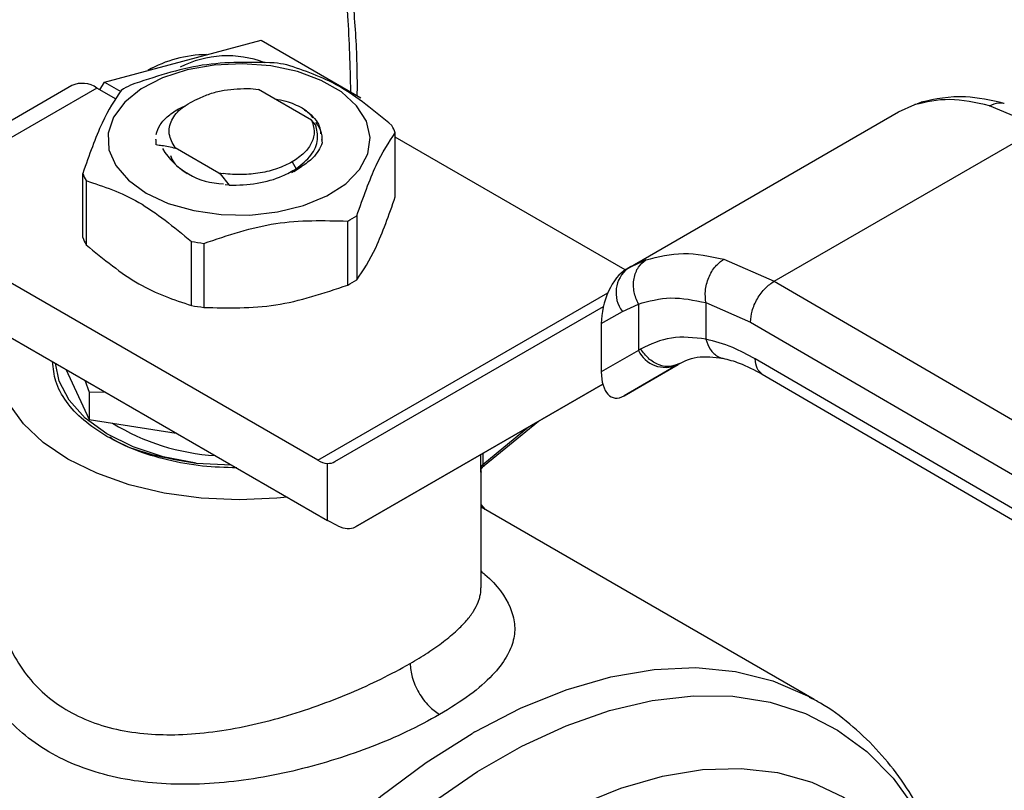
# Model space of a CAD drawing. Extents: x 0.4 to 10.6, y 0.4 to 8.1.
# Drawn here: x 3.2 to 3.2, y 4.9 to 5 of the extents above; entities that cross this region are included whole.
import ezdxf

# ---------------------------------------------------------------- set-up
doc = ezdxf.new("R2010")
doc.units = 0
doc.linetypes.add('SLD-SOLID', pattern=[0])
doc.layers.get('0').update_dxf_attribs({"linetype": 'CONTINUOUS'})

msp = doc.modelspace()

# ---------------------------------------------------------------- linework, layer by layer
at = {"color": 7, "linetype": 'SLD-SOLID'}
for p, q in [((3.178326256738711, 4.948497900817268), (3.184487781227722, 4.950148387609269)), ((3.184487781227722, 4.950148387609269), (3.19233979989368, 4.945615513718328)), ((3.172164732249673, 4.946847414025278), (3.178326256738711, 4.948497900817268)), ((3.169601944314565, 4.946568529599478), (3.161343085584866, 4.941800791938972)), ((3.171570288276447, 4.946373616014852), (3.163311429547097, 4.941605878354547)), ((3.173086950070635, 4.945498065797677), (3.171570288276447, 4.946373616014852)), ((3.171810967218459, 4.946234675019071), (3.172164732249673, 4.946847414025278)), ((3.172164732249673, 4.946847414025278), (3.173444847767672, 4.946108419066687)), ((3.183650162650765, 4.94634272547208), (3.184288010970326, 4.94626506387316)), ((3.188454542383142, 4.943859776485331), (3.184288010970259, 4.946265063872007)), ((3.234619516335729, 4.944491972715133), (3.23590750692527, 4.945068761832514)), ((3.236437852737378, 4.945271209753021), (3.236088454421262, 4.945122470661957)), ((3.245766411069546, 4.943272406646732), (3.24177398545143, 4.944980033532654)), ((3.188778257944525, 4.943477831763419), (3.18845454238338, 4.943859776485523)), ((3.213343284033642, 4.932209465247676), (3.234619516335471, 4.944491972714999)), ((3.224834269277976, 4.931188538402826), (3.245766411069546, 4.943272406646732)), ((3.176190546431077, 4.942346776578388), (3.176190546431077, 4.942330241301726)), ((3.176231480164152, 4.941922983929426), (3.176231847293023, 4.942316834643158)), ((3.189247364144116, 4.942330137737268), (3.18929666989878, 4.942060827918335)), ((3.195042562478361, 4.937820830143699), (3.195042562478361, 4.942857236725446)), ((3.213123457022109, 4.932081667880614), (3.195042562478361, 4.942519546124235)), ((3.176231524501937, 4.941907562276454), (3.176231480164152, 4.941922983929426)), ((3.177716903189717, 4.941701550221244), (3.181171369154099, 4.939707329468188)), ((3.177717563555604, 4.941701195008489), (3.177718427374742, 4.941651673538322)), ((3.187674446064376, 4.940199610813389), (3.18688737917057, 4.939700540916066)), ((3.186928052151175, 4.940562533825624), (3.187237294317463, 4.940026877747308)), ((3.18705875804111, 4.939819194455572), (3.187674446064406, 4.940199610813407)), ((3.18753216565413, 4.940100186842105), (3.187664305308004, 4.940272271339347)), ((3.170461889963845, 4.934623687557525), (3.170461889963845, 4.939660094139272)), ((3.181171354170864, 4.939707268562723), (3.181257581614048, 4.93963281774168)), ((3.181171423358335, 4.939707411559235), (3.181496045906278, 4.939642192823019)), ((3.181495960698957, 4.939642003575401), (3.181257600118493, 4.939632872111015)), ((3.18125760058366, 4.939632897533599), (3.181979359481443, 4.938730177701046)), ((3.170723929432432, 4.939095538732585), (3.170723929432432, 4.934059132150836)), ((3.181979086379656, 4.938731114042957), (3.181669130521325, 4.93877419921135)), ((3.192011416272135, 4.936326732033441), (3.192011416272135, 4.931290325451694)), ((3.191295511130278, 4.930877042210307), (3.191295511130278, 4.935913448792055)), ((3.179005174873066, 4.929278470917193), (3.179005174873066, 4.934314877498942)), ((3.179983119483463, 4.934163605333666), (3.179983119483463, 4.929127198751918)), ((3.188943190028125, 4.9171127924088), (3.160481146498692, 4.933543580399667)), ((3.213561953297109, 4.932331883253103), (3.213037816377049, 4.931983021692851)), ((3.213543527795467, 4.932301405860174), (3.213343284033649, 4.932209465247666)), ((3.220872155199737, 4.932913663768507), (3.224834269277976, 4.931188538402826)), ((3.213343284033494, 4.932209465247554), (3.213167782063894, 4.932108118800938)), ((3.224834269277976, 4.93118853840289), (3.270857948588847, 4.904389600053309)), ((3.160481146498692, 4.929257276925202), (3.189711938634356, 4.912382699810756)), ((3.190283642573993, 4.916999142957488), (3.211403671908336, 4.929195244960347)), ((3.212898042243728, 4.928811117967169), (3.214152981490023, 4.929388160518124)), ((3.214152981490023, 4.929388160518124), (3.214152981490023, 4.925747210083966)), ((3.219469377360818, 4.929504741035877), (3.222970321430449, 4.92797863900031)), ((3.219469377361162, 4.929504741036073), (3.21946937806872, 4.926632924059538)), ((3.211241498310108, 4.92785451992131), (3.212898042243728, 4.928811117967169)), ((3.211241498310108, 4.92785451992131), (3.211241498310136, 4.924065927104698)), ((3.222970321430449, 4.92797863900031), (3.268994042925553, 4.90117967535799)), ((3.214152981490805, 4.925747210084419), (3.211241498310136, 4.924065927104698)), ((3.214333682348935, 4.925855530342022), (3.214152981490511, 4.925747210084271)), ((3.213032023171713, 4.922179405538588), (3.217288481647808, 4.924636606714144)), ((3.217222895195876, 4.924599492266505), (3.213032023171713, 4.922179405538588)), ((3.217407092168308, 4.92470585981194), (3.217045831134184, 4.924596868757759)), ((3.217222895195876, 4.924599492266505), (3.21740709216833, 4.924705859811903)), ((3.268994042925826, 4.898500734943934), (3.223353038946731, 4.925076846840494)), ((3.169129834140404, 4.924264495823976), (3.170965530170865, 4.920309549171701)), ((3.223892741525091, 4.923877477326824), (3.269537225494511, 4.897299339081078)), ((3.170638857537561, 4.923393355159547), (3.17096553017092, 4.922460081866468)), ((3.21135285276736, 4.923104150120657), (3.191900665503168, 4.911871170454968)), ((3.191900665503168, 4.911871170454968), (3.211353637075553, 4.923101131907232)), ((3.17096553017092, 4.922460081866468), (3.172184226015375, 4.922501232926661)), ((3.170965530170939, 4.922460081866441), (3.170965530170865, 4.920309549171701)), ((3.170965530170865, 4.920309549171701), (3.177816441024619, 4.91924982441)), ((3.202035190759106, 4.916684262399856), (3.206302961375538, 4.920185438887971)), ((3.179372543793305, 4.916868770671623), (3.182169734869294, 4.916736721366371)), ((3.189711938634356, 4.912382699810756), (3.189711938625857, 4.916861501772088)), ((3.20178109761218, 4.907082079851745), (3.201781097612179, 4.916194961693845)), ((3.227986998881904, 4.898297919128653), (3.201781097612179, 4.913426263915792)), ((3.19052045009943, 4.911961865297039), (3.189711938634356, 4.912382699810756)), ((3.227689064606958, 4.898466145252071), (3.227986998881904, 4.898297919128653))]:
    msp.add_line(p, q, dxfattribs=at)
at = {"color": 8, "linetype": 'SLD-SOLID'}
for p, q in [((3.235907507232461, 4.945068761209536), (3.236445378587809, 4.945228414289308)), ((3.214754711269638, 4.932857512824327), (3.213543527795467, 4.932301405860174)), ((3.188943190028125, 4.9171127924088), (3.211760635810361, 4.930285023480115)), ((3.201918629224505, 4.91678109026159), (3.205511250723311, 4.919728394056911)), ((3.201768766858568, 4.916553483503574), (3.201768766858568, 4.9175679041091)), ((3.201918629224507, 4.91765441781146), (3.201918629224507, 4.916781090261551))]:
    msp.add_line(p, q, dxfattribs=at)
at = {"color": 7, "linetype": 'SLD-SOLID', "flags": 128}
for points in [[(3.17545107106627, 4.938115374146825), (3.177191300554148, 4.937307843550939), (3.179191552745688, 4.936735154691887), (3.181358298071534, 4.93642408586422), (3.183590221928413, 4.93638918230059), (3.185782962037384, 4.936632076052842), (3.187833988308007, 4.937141409679076), (3.189647397031419, 4.937893367305014), (3.191138395231173, 4.938852788227807), (3.192237265488573, 4.939974810991425), (3.19289262585169, 4.941206971058483), (3.193073832398326, 4.942491653993688), (3.192772412111756, 4.943768789450815), (3.192002459069576, 4.944978659995324), (3.190799975420297, 4.946064693425226), (3.189221187962894, 4.946976108024379), (3.187339919044179, 4.947670287059093), (3.185244134707912, 4.948114771489226), (3.18303183150036, 4.948288777716837), (3.180806454260708, 4.948184169404113), (3.178672059155354, 4.947805837919498), (3.176728448127214, 4.947171473622725), (3.175066502267796, 4.946310738683266), (3.173763932318366, 4.94526388011025), (3.172881645002057, 4.944079847847055), (3.172460895093188, 4.942814005926349), (3.172521356389866, 4.941525543709463), (3.173060201789058, 4.940274708257633), (3.174052235478781, 4.939119987246385), (3.17545107106627, 4.938115374146825)], [(3.186552110360318, 4.914206829845659), (3.185728997543804, 4.914120823825042), (3.1827522262271, 4.913985578600677), (3.179775454910249, 4.914120823823891), (3.176871981582428, 4.914523229308436), (3.174113299393064, 4.915182886495772), (3.171567336253216, 4.916083552436664), (3.169296782224973, 4.917203049746504), (3.167357545884062, 4.918513812686117), (3.165797377665165, 4.91998356592175), (3.164654694087742, 4.921576119250899), (3.163957631813828, 4.923252258725209), (3.163723354830027, 4.924970712228022), (3.163957631813203, 4.92668916573087), (3.164101900065851, 4.927150940808838)], [(3.179372543793032, 4.916868770670968), (3.176790658926429, 4.917380991857929), (3.174422000046907, 4.918164672803381), (3.172351286424196, 4.919191783773716), (3.170652580789512, 4.9204255883304), (3.169386640351121, 4.921821957273601), (3.168598743705442, 4.923330947000985), (3.168322526762016, 4.924730544453395)]]:
    msp.add_lwpolyline(points, dxfattribs=at)
at = {"color": 8, "linetype": 'SLD-SOLID', "flags": 128}
for points in [[(3.201289292606587, 4.895750661044026), (3.204898744481587, 4.897613846994648), (3.208473787337308, 4.899062635511027), (3.211982154826829, 4.90008395063442), (3.215392182377974, 4.900668574542997), (3.218673092980112, 4.900811230746763), (3.221795274960328, 4.900510631710227), (3.2247305492419, 4.899769490472976), (3.227452423672955, 4.898594496163295), (3.227689064606958, 4.898466145252071)], [(3.1918862555322, 4.803102608073149), (3.189229452553171, 4.802662973706719), (3.186053115800624, 4.802499704676201), (3.183026190479102, 4.802758818459484), (3.180175277317168, 4.803438037955325), (3.177525430242196, 4.804531394158372), (3.175099936205561, 4.806029278615001), (3.172920110536068, 4.807918527862747), (3.171005109620078, 4.810182539111291), (3.169371762554496, 4.812801416148377), (3.168034423252066, 4.815752144188435), (3.167004844298661, 4.819008792127356), (3.166292073671145, 4.822542740425953), (3.16590237522342, 4.826322932619513), (3.165839173639458, 4.830316148243115), (3.166103024337048, 4.834487294774279), (3.166691608586777, 4.838799716027311), (3.167599753889093, 4.843215514289181), (3.168819479430425, 4.847695883365989), (3.17034006621886, 4.852201449613189), (3.172148151283027, 4.856692617952599), (3.174227845106369, 4.861129919835367), (3.17656087126479, 4.865474360092998), (3.179126727040522, 4.869687759628298), (3.18190286360075, 4.873733090934654), (3.184864884157564, 4.877574803495091), (3.187986758367806, 4.881179136201493), (3.191241051088667, 4.88451441404844), (3.194599163478704, 4.887551326494288), (3.198031584325487, 4.890263185043266), (3.2015081493912, 4.89262615778494), (3.20499830649704, 4.894619478829891), (3.208471384016867, 4.896225630801104), (3.21189686042056, 4.897430498777304), (3.215244632498315, 4.898223494335396), (3.218485279908741, 4.898597648601899), (3.221590323725872, 4.898549673495669), (3.224532476712999, 4.898079990623663), (3.227285883123881, 4.897192727575848), (3.229826345923978, 4.895895681651791), (3.232131539434857, 4.894200251337711), (3.234181205533059, 4.892121336136167), (3.235957331679215, 4.889677205628702), (3.237444309212888, 4.886889338922096), (3.238563088637224, 4.883988362130816)], [(3.17418559725713, 4.805101059922332), (3.172236264027095, 4.806402725414808), (3.170012739917397, 4.808409791333724), (3.168069668447806, 4.810807565973149), (3.166424586699879, 4.813574408353809), (3.165092342265808, 4.816685346496421), (3.164084959242316, 4.820112302804879), (3.163411529707858, 4.823824347479015), (3.163078131662576, 4.827787977669749), (3.163087774171653, 4.831967419857169), (3.163440370207172, 4.836324952722397), (3.164132737433571, 4.840821247599229), (3.165158626929644, 4.845415723432776), (3.166508779587816, 4.850066913041485), (3.168171009681698, 4.854732837376835), (3.170130314847675, 4.859371384402863), (3.172369011487881, 4.86394068917596), (3.174866894372517, 4.868399511694557), (3.177601419001006, 4.872707609108412), (3.180547905076109, 4.876826098928188), (3.183679759254549, 4.880717809957152), (3.186968715163723, 4.884347617777713), (3.190385088518252, 4.887682761764863), (3.193898045033819, 4.890693140765337), (3.19747587872025, 4.893351584773877), (3.201086298069516, 4.895634100138768)], [(3.187792650886792, 4.804920302405862), (3.187144344183615, 4.805034094226283), (3.184451585315982, 4.805785758919883), (3.18196754148536, 4.806951591598578), (3.179716135391757, 4.808520364656363), (3.177719049306597, 4.810476969951115), (3.175995516260599, 4.812802564304254), (3.174562134819174, 4.815474750970862), (3.173432709229171, 4.818467795332572), (3.172618116476427, 4.821752872736018), (3.172126201534452, 4.825298346089998), (3.171961701813046, 4.829070070547959), (3.172126201534452, 4.833031722341539), (3.172618116476426, 4.837145148598305), (3.173432709229171, 4.841370734774777), (3.174562134819174, 4.845667786166135), (3.175995516260599, 4.849994919818474), (3.177719049306597, 4.85431046306927), (3.179716135391756, 4.858572854877901), (3.18196754148536, 4.86274104608119), (3.184451585315981, 4.866774894719284), (3.187144344183615, 4.870635552624673), (3.190019885348355, 4.874285839551277), (3.193050515776854, 4.877690601240542), (3.196207048841374, 4.880817047976171), (3.199459085402967, 4.883635070367008), (3.202775306571801, 4.886117529316942), (3.20612377532519, 4.888240517389236), (3.209472244078578, 4.889983589048209), (3.212788465247412, 4.891329957560927), (3.216040501809005, 4.892266656662611), (3.219197034873526, 4.89278466542886), (3.222227665302024, 4.892878995152084), (3.225103206466764, 4.892548737385481), (3.227795965334399, 4.891797072691882), (3.23028000916502, 4.890631240013187), (3.232531415258623, 4.889062466955401), (3.234528501343783, 4.88710586166065), (3.234948163580701, 4.886604896944611)]]:
    msp.add_lwpolyline(points, dxfattribs=at)
at = {"color": 7, "linetype": 'SLD-SOLID'}
for centre, radius, start, end in [((3.180296658376601, 4.939398954993781), 0.009599741105357197, 90.61425236909784, 119.3772671626676), ((3.181852890560136, 4.940688041651263), 0.008219833282600873, 69.13680534793005, 117.0684447451192), ((3.182897108388784, 4.928151887783643), 0.02037156849549963, 79.81521614008578, 82.59870599413101), ((3.170417059714042, 4.944763847002571), 0.001980225338198868, 54.38242252483091, 114.3071190460322), ((3.179784825589553, 4.936118419814822), 0.01187583278084743, 118.0028332200207, 121.991790247241), ((3.190318607902988, 4.941007694963754), 0.005073120495152983, 21.38153724990839, 28.415385639056), ((3.181631437166824, 4.944577128586436), 0.005728470569941414, 211.0332059031495, 268.9721706295664), ((3.175185844539202, 4.941509635900952), 0.005073120495134343, 201.3815372498406, 208.4153856390233), ((3.185719626853327, 4.946398911048735), 0.01187583277950477, 298.0028332197776, 301.991790247451), ((3.175185844539232, 4.936473229319231), 0.005073120495189959, 201.3815372499179, 208.4153856390254), ((3.182607344053261, 4.954365443080037), 0.02037156849444834, 259.815216140016, 262.5987059942049), ((3.214821046310054, 4.930287512243125), 0.002424393676212112, 127.556170551804, 217.5153999192447), ((3.185719626853224, 4.941362504467149), 0.01187583277970261, 298.0028332198477, 301.9917902474585), ((3.182607344053603, 4.94932903650043), 0.02037156849662083, 259.8152161401506, 262.5987059940376), ((3.216292300164841, 4.926789897167592), 0.002379890909789461, 205.9842396164402, 293.0182455417031), ((3.181958510191706, 4.934907999077669), 0.0174694635845508, 238.431258477654, 266.5204165794827), ((3.189855322711306, 4.918601666131788), 0.001746061566706616, 238.5070033057681, 265.2896481455271), ((3.226343792973191, 4.851882407743519), 0.05051882457319871, 119.7320081628434, 119.9974890265259)]:
    msp.add_arc(centre, radius, start, end, dxfattribs=at)
for centre, major_axis, ratio, start_param, end_param in [((3.213099902617818, 4.929038058577917), (0.0009141589661836315, 0.003219254836959174), 0.5026061538039359, 0.4777430072911814, 2.085073121641851), ((3.213099902617865, 4.925249465761685), (0.0009141589661836312, 0.003219254836958285), 0.5026061538039367, 2.085073121763405, 3.619335660839883), ((3.188903427169672, 4.919232989536396), (-0.001419080854864419, 0.002210166127953884), 0.6063903258726874, 2.754702087250701, 3.1130216692274), ((3.190520450099043, 4.914105017034049), (-0.001419080854864419, 0.002210166127953884), 0.6063903258725046, 2.327623505866845, 3.113021669065906)]:
    msp.add_ellipse(centre, major_axis=major_axis, ratio=ratio, start_param=start_param, end_param=end_param, dxfattribs=at)
at = {"color": 8, "linetype": 'SLD-SOLID'}
for points, knots in [([(3.116172833390955, 4.987816675876181), (3.118473062088613, 4.989074750519991), (3.12307360156651, 4.991590944701412), (3.130023006026655, 4.994451236850619), (3.137017881038469, 4.996602819092228), (3.144029420609059, 4.997893161153137), (3.150909319541722, 4.998250254647385), (3.157540908096112, 4.997610817715008), (3.163808069801247, 4.995946840502614), (3.169601394534716, 4.993259973933777), (3.174824365422527, 4.989585210830698), (3.179398365516766, 4.984988635397904), (3.183267506519787, 4.979564341342863), (3.186397126185714, 4.973426334156529), (3.188786854684921, 4.966709390244937), (3.190413549375524, 4.959570596036552), (3.191356594782806, 4.952710488062172), (3.191473119726818, 4.948089781922304), (3.191523634035782, 4.946086676239117)], [0, 0, 0, 0, 0.05905525202678281, 0.1181126114125014, 0.1799296315378143, 0.2433157841194236, 0.3080157131751584, 0.3737372312497744, 0.4401578981323617, 0.5069337399165534, 0.5737095817007453, 0.6401302485833323, 0.7058517666579485, 0.7705516957136831, 0.8339378482952926, 0.8957548684206057, 0.9548090683132644, 1, 1, 1, 1]), ([(3.241773987667387, 4.94498002227966), (3.242012518027936, 4.945080095844654), (3.242379126113249, 4.945233903426918), (3.242771241055444, 4.945223432391436), (3.242908332214832, 4.945168828843163), (3.242929961514819, 4.94516021387097)], [0, 0, 0, 0, 0.6106757169694561, 0.9385750930431557, 1, 1, 1, 1]), ([(3.21946937897124, 4.926632924576084), (3.219565492310354, 4.926349328494614), (3.219713351690176, 4.925913048357927), (3.220077281086127, 4.925491002064092), (3.220410277175338, 4.925259789116886), (3.220658354931975, 4.925141538728009), (3.220792346926364, 4.925132013535039), (3.220794655330851, 4.925131849435696)], [0, 0, 0, 0, 0.3776880060031968, 0.5810298013662641, 0.7886947390755811, 0.9963596480917033, 1, 1, 1, 1]), ([(3.217045831134184, 4.924596868757759), (3.216921614822783, 4.924550313713722), (3.216536007354707, 4.924405791851374), (3.215773179753208, 4.924568784064101), (3.214927791036843, 4.925052408573821), (3.214526668749243, 4.925594649492294), (3.214333682348587, 4.9258555303418)], [0, 0, 0, 0, 0.1396687010792106, 0.4335766662572967, 0.7274846005663718, 1, 1, 1, 1]), ([(3.223896848069416, 4.923876290947208), (3.223741196757286, 4.924007432251702), (3.223429074603369, 4.924270405341144), (3.223378428492234, 4.924807562874622), (3.223353038946689, 4.92507684684047)], [0, 0, 0, 0, 0.4986871651889759, 1, 1, 1, 1]), ([(3.201918628643085, 4.916781097713065), (3.201917937368334, 4.916761574554206), (3.201916528080289, 4.916721773079767), (3.201923771413588, 4.916679763026853), (3.201937430880963, 4.91665320359795), (3.201968898236154, 4.916634336498608), (3.20200229990469, 4.916668622539113), (3.202026913837099, 4.916693888171657)], [0, 0, 0, 0, 0.1220871363486013, 0.2488966089899899, 0.3893133821568646, 0.5499805909755049, 1, 1, 1, 1]), ([(3.201759925693473, 4.916493457014057), (3.201764829446841, 4.916441644610934), (3.201780128184943, 4.916280000187502), (3.201780182081469, 4.916229362058964), (3.201780218702369, 4.916194955131438)], [0, 0, 0, 0, 0.3205331926824161, 1, 1, 1, 1]), ([(3.20178109761218, 4.908383298961512), (3.201881243625, 4.908301813254852), (3.203053718487909, 4.907347806799128), (3.20399420433659, 4.905968609728506), (3.204489211702165, 4.904250499184238), (3.204392145302611, 4.902952004493661), (3.203833100536317, 4.901604919662044), (3.202718705836789, 4.900170847725899), (3.201000708268533, 4.898643767716141), (3.199357627076933, 4.897625585689148), (3.198527574357811, 4.897111219896158)], [0, 0, 0, 0, 0.02177477855909119, 0.2549315722806536, 0.3716265112893529, 0.4875215716053365, 0.6041416970123717, 0.7295028092978918, 0.8633500707054175, 0.9999999999999999, 0.9999999999999999, 0.9999999999999999, 0.9999999999999999]), ([(3.196207670234196, 4.901128964414634), (3.196681334243569, 4.901412073102476), (3.197642307411686, 4.901986446175566), (3.198873548601353, 4.902858990461546), (3.19988759967013, 4.903703270782145), (3.200659722420656, 4.904498031188329), (3.201215097593379, 4.90523859384195), (3.201511984488466, 4.905815811221876), (3.201667741407061, 4.906261576108472), (3.201742727548484, 4.906597466988684), (3.20179030716235, 4.906876476808653), (3.201773275204367, 4.907043396965845), (3.201769349616794, 4.907081869330304)], [0, 0, 0, 0, 0.1369715957459146, 0.2778890219673782, 0.4230751006840522, 0.5518314416172332, 0.6765748218791726, 0.8019322148070486, 0.8519900028541015, 0.9111893606634586, 0.9795306010859853, 1, 1, 1, 1]), ([(3.163867461763959, 4.905331397576431), (3.163907537663434, 4.905085249720881), (3.164015617602702, 4.904421418200499), (3.164310548538934, 4.903420977972054), (3.164876719197917, 4.902008987631457), (3.165791907427372, 4.900456994083207), (3.167205032496351, 4.898878727152185), (3.168889944803661, 4.897591885677506), (3.17084989228883, 4.896595129187649), (3.173097517478624, 4.895902985594669), (3.175501946003236, 4.895549306654063), (3.178048914191545, 4.895496879524838), (3.180710913327445, 4.895720710996446), (3.183472139174521, 4.896208168222199), (3.186236802028878, 4.896913273664075), (3.188945715410792, 4.897790959624677), (3.191528335578046, 4.898800095536969), (3.194017522305266, 4.899925719564522), (3.19545608072669, 4.900716048833747), (3.196207670234196, 4.901128964414634)], [0, 0, 0, 0, 0.02303093159884996, 0.0621116861039055, 0.09574306915663791, 0.1624789519671001, 0.2249776391232596, 0.2842646851909978, 0.3466137527322454, 0.4097241937910246, 0.4740929070143193, 0.5346475667902417, 0.5994892345305662, 0.6666416404554986, 0.7317780409008757, 0.797653078677658, 0.8648091750916334, 0.9293681758078483, 1, 1, 1, 1])]:
    msp.add_open_spline(points, degree=3, knots=knots, dxfattribs=at)
at = {"color": 7, "linetype": 'SLD-SOLID'}
for points, knots in [([(3.192054134163703, 4.945780425034007), (3.192056109308217, 4.946406752855226), (3.192063287361885, 4.948682948182562), (3.191827609615229, 4.952470533388237), (3.191347784491426, 4.957129461828861), (3.190611053794123, 4.961621579958122), (3.189636370473872, 4.965943173527202), (3.188418321515906, 4.970077734828863), (3.186957483228527, 4.974012218944035), (3.185255400259225, 4.977736724902795), (3.183302885917116, 4.981228002662573), (3.181285629094734, 4.984280813101704), (3.179814555072498, 4.986034089910311), (3.179163377916169, 4.986810185327148)], [0, 0, 0, 0, 0.03680667270023157, 0.1337625019629227, 0.2309834444561502, 0.3284607142719894, 0.4262052673506337, 0.524245219850148, 0.6226275900364183, 0.7214207272765188, 0.820717620964258, 0.9206398943930515, 1, 1, 1, 1]), ([(3.185521332958833, 4.948353725531859), (3.183636107155738, 4.948402363009316), (3.179865317701648, 4.948499646680464), (3.176094512724744, 4.947235841353098), (3.174208941311647, 4.946603882073423)], [0, 0, 0, 0, 0.4999552019671384, 1, 1, 1, 1]), ([(3.194780523010152, 4.943421792132763), (3.193400446276325, 4.944558745855083), (3.19064004548761, 4.946832857051145), (3.187879615983253, 4.947745893993245), (3.186499277569258, 4.948202453366556)], [0, 0, 0, 0, 0.499955201965415, 1, 1, 1, 1]), ([(3.173493036169775, 4.946190598832001), (3.172987887100509, 4.945442531019372), (3.171977498435123, 4.943946261334228), (3.170967122962587, 4.941088901873997), (3.170461889963483, 4.939660094139791)], [0, 0, 0, 0, 0.4999552019646585, 1, 1, 1, 1]), ([(3.179641752994715, 4.945587219428497), (3.179949500879129, 4.945719286410582), (3.180548652252403, 4.945976406337925), (3.181891109515296, 4.946302332555673), (3.182953500435217, 4.946326728104922), (3.18365016265075, 4.946342725471873)], [0, 0, 0, 0, 0.2666251166290901, 0.5190898552638558, 1, 1, 1, 1]), ([(3.177716903189717, 4.941701550221244), (3.177521649020665, 4.942051428720838), (3.177131465844975, 4.942750603057243), (3.177376891175183, 4.943859941013636), (3.17818344447566, 4.944876474759599), (3.17915590178591, 4.945350427177733), (3.179641752994715, 4.945587219428497)], [0, 0, 0, 0, 0.2501894368098626, 0.4999622259141272, 0.7501751959422013, 1, 1, 1, 1]), ([(3.185587590049466, 4.945514832838698), (3.185875799090771, 4.945466030022935), (3.186673203781455, 4.945331004438617), (3.187305999604086, 4.945013848422701), (3.187710081601087, 4.94481132332426)], [0, 0, 0, 0, 0.3614338424037012, 0.9999999999999999, 0.9999999999999999, 0.9999999999999999, 0.9999999999999999]), ([(3.24177398545143, 4.944980033532654), (3.240696868175577, 4.945213941577049), (3.238549693247447, 4.945680224589744), (3.236786303102457, 4.945272135504172), (3.23590750692527, 4.945068761832514)], [0, 0, 0, 0, 0.5016439330317842, 1, 1, 1, 1]), ([(3.242932283729199, 4.945168258238569), (3.241885249504728, 4.945398482888921), (3.239480672258857, 4.945927207683906), (3.237509528538983, 4.945499445437573), (3.236396687433259, 4.945257945334665)], [0, 0, 0, 0, 0.4354338070315426, 1, 1, 1, 1]), ([(3.176232217725111, 4.942714229000644), (3.176318544733835, 4.942975173102417), (3.176491198751284, 4.943497061305963), (3.17716441044628, 4.944201995690474), (3.177867415934776, 4.944711780357383), (3.178414655372186, 4.944922467256553), (3.178569152131106, 4.944981948428493)], [0, 0, 0, 0, 0.2946915073113975, 0.5893830146227963, 0.8840745219341939, 0.9999999999999999, 0.9999999999999999, 0.9999999999999999, 0.9999999999999999]), ([(3.187709822149578, 4.944811191216067), (3.187843851258599, 4.944715549651123), (3.188435098839612, 4.944293642467452), (3.189083163857742, 4.943608650560626), (3.189144714676478, 4.942984167922933), (3.189164646288658, 4.942781945661674)], [0, 0, 0, 0, 0.1654248577919387, 0.7297448123257404, 1, 1, 1, 1]), ([(3.18854994985488, 4.944035432125421), (3.18854045181561, 4.944050061742734), (3.188353610596786, 4.94433784909041), (3.188023556000167, 4.944580855421934), (3.18771027966875, 4.944811508570932)], [0, 0, 0, 0, 0.05083481755497302, 1, 1, 1, 1]), ([(3.187237294317463, 4.940026877747308), (3.187667954360636, 4.940369323856005), (3.188529737862015, 4.941054584565156), (3.189052219015037, 4.942291535051922), (3.188865824566265, 4.943096642184276), (3.188777443750048, 4.943478391887493)], [0, 0, 0, 0, 0.3443803682481549, 0.6891313096277553, 1, 1, 1, 1]), ([(3.18928265104707, 4.942152704961535), (3.189291331352519, 4.942233441834207), (3.189331433058503, 4.94260643404618), (3.189172545470334, 4.943131213611061), (3.188886132352633, 4.943535596465603), (3.188790640059316, 4.943670420758806)], [0, 0, 0, 0, 0.1555118309882357, 0.718441276064818, 1, 1, 1, 1]), ([(3.192011416272431, 4.936326732033852), (3.192516565341696, 4.937755296710933), (3.193526954007083, 4.940612682075596), (3.194537329479619, 4.942109007154302), (3.195042562478723, 4.94285723672608)], [0, 0, 0, 0, 0.4999552019646687, 1, 1, 1, 1]), ([(3.176231485840719, 4.941922963823455), (3.17638418422436, 4.941904171487272), (3.176704400441186, 4.941864763009892), (3.177199129935627, 4.941779943372666), (3.177545032541195, 4.941694610178307), (3.177718150551471, 4.941651902454861)], [0, 0, 0, 0, 0.3128697860469618, 0.656103731150747, 0.9999999999999999, 0.9999999999999999, 0.9999999999999999, 0.9999999999999999]), ([(3.189296787946634, 4.94206083489215), (3.189105545481854, 4.94165364254336), (3.188782453196576, 4.940965716320126), (3.187995557178076, 4.940421645287937), (3.187674434998695, 4.940199616873143)], [0, 0, 0, 0, 0.5919128171554021, 1, 1, 1, 1]), ([(3.177357383475359, 4.941078778271828), (3.177431362709591, 4.940881540033332), (3.17763087884564, 4.940349604124091), (3.178266137913277, 4.939930303120367), (3.178665847213896, 4.939666476093747)], [0, 0, 0, 0, 0.3707932385661042, 1, 1, 1, 1]), ([(3.186928052151162, 4.940562533825634), (3.186554842799453, 4.940376061657723), (3.185808424648005, 4.94000311759769), (3.184430753384263, 4.939672105370823), (3.18296173243571, 4.939520755444038), (3.181984559618277, 4.939601643244787), (3.181495973570867, 4.939642087115254)], [0, 0, 0, 0, 0.2500005546197198, 0.5000007394929552, 0.7500005546197089, 1, 1, 1, 1]), ([(3.181979399649787, 4.938731151525937), (3.18271620646128, 4.938753979152628), (3.184190282658232, 4.938799648737401), (3.186012821791602, 4.93932906464793), (3.18689366078489, 4.939831044867965), (3.187237294317463, 4.940026877747308)], [0, 0, 0, 0, 0.3786877381620726, 0.7576132199035959, 1, 1, 1, 1]), ([(3.170723929432054, 4.939095538733076), (3.172104006165881, 4.938639081875221), (3.174864406954596, 4.9377260863587), (3.177624836458953, 4.93545201503504), (3.179005174872949, 4.934314877499284)], [0, 0, 0, 0, 0.4999552019653984, 1, 1, 1, 1]), ([(3.192011416272135, 4.931290325451694), (3.192516578634226, 4.932038716708059), (3.193526959014645, 4.933535581674755), (3.194537342771648, 4.936392361532679), (3.195042562478361, 4.937820830143699)], [0, 0, 0, 0, 0.4999724577800256, 1, 1, 1, 1]), ([(3.179983119483373, 4.934163605334012), (3.181868345286469, 4.934795464721002), (3.185639134740557, 4.936059296729359), (3.189409939717462, 4.935962067675187), (3.19129551113056, 4.935913448792431)], [0, 0, 0, 0, 0.4999552019671313, 1, 1, 1, 1]), ([(3.170723929432432, 4.934059132150836), (3.172104058671752, 4.932922436081066), (3.174864469206047, 4.930648918706107), (3.177624888965339, 4.929735303622155), (3.179005174873066, 4.929278470917193)], [0, 0, 0, 0, 0.499972457782654, 1, 1, 1, 1]), ([(3.214754711269638, 4.932857512824327), (3.215716235681103, 4.933105607669334), (3.217631269251617, 4.933599729244608), (3.219794878433692, 4.933141713261523), (3.220872155199737, 4.932913663768507)], [0, 0, 0, 0, 0.5020927185143004, 1, 1, 1, 1]), ([(3.214152981490018, 4.929388160518121), (3.214022001475899, 4.929699424268781), (3.213820268818596, 4.930178826137572), (3.21376096018096, 4.930870266923313), (3.213800156845467, 4.931395311783372), (3.213935785082181, 4.931880202838042), (3.214210634783039, 4.932432657661352), (3.214540493354115, 4.932690235297316), (3.214754711465241, 4.932857512426009)], [0, 0, 0, 0, 0.2388345832634265, 0.3678479916312865, 0.4997586591677229, 0.631704841190592, 0.7608202418398234, 1, 1, 1, 1]), ([(3.219469374525129, 4.929504748079489), (3.219436564583283, 4.929811817155786), (3.219386051212684, 4.930284573069942), (3.219509712026461, 4.930960298911788), (3.219675287189347, 4.93147292400113), (3.219913633135794, 4.931947144577661), (3.220290377230499, 4.932490621449931), (3.22064283371628, 4.932746907266363), (3.220872156469608, 4.932913657408394)], [0, 0, 0, 0, 0.2381878661723734, 0.3667081158791171, 0.498205102517026, 0.6299644359294823, 0.7592395719604068, 0.9999999999999999, 0.9999999999999999, 0.9999999999999999, 0.9999999999999999]), ([(3.179983119483463, 4.929127198751918), (3.181868411084879, 4.92907885835735), (3.185639201999579, 4.928982172242318), (3.189410005515858, 4.930245395692996), (3.191295511130278, 4.930877042210307)], [0, 0, 0, 0, 0.4999724577851537, 1, 1, 1, 1]), ([(3.222970321430401, 4.927978639000282), (3.222995222992185, 4.928262487629905), (3.223033529498252, 4.928699136919085), (3.223265961035517, 4.929331116888762), (3.223506525388908, 4.929812140317311), (3.223805140953226, 4.930259639883515), (3.224239094955738, 4.930775243047584), (3.224599793362735, 4.93102571512844), (3.224834269277984, 4.931188537223753)], [0, 0, 0, 0, 0.2394569105648904, 0.3683607348265515, 0.5000000688525944, 0.6316393929123054, 0.7605431883997825, 0.9999999999999999, 0.9999999999999999, 0.9999999999999999, 0.9999999999999999]), ([(3.214152981490404, 4.929388160518368), (3.214985193311226, 4.929618058699454), (3.216648803012077, 4.930077630210808), (3.218529492628041, 4.929695641796862), (3.219469377361162, 4.929504741036073)], [0, 0, 0, 0, 0.5002446309357362, 1, 1, 1, 1]), ([(3.21946937806872, 4.926632924059538), (3.218537137430132, 4.926740299792937), (3.21666629613449, 4.926955783808414), (3.21511298046886, 4.926223111749245), (3.214333682348935, 4.925855530342022)], [0, 0, 0, 0, 0.4983002250158576, 0.9999999999999999, 0.9999999999999999, 0.9999999999999999, 0.9999999999999999]), ([(3.223353038946731, 4.925076846840494), (3.222755905601984, 4.925399973847938), (3.221438094347445, 4.926113081583088), (3.220165388799166, 4.926449141385505), (3.219469378068376, 4.926632924059342)], [0, 0, 0, 0, 0.4531250910858691, 1, 1, 1, 1]), ([(3.217042533281007, 4.924543366059555), (3.217600845988179, 4.924823977965312), (3.218722651830797, 4.925387805496625), (3.220106452631892, 4.925215839478152), (3.220801548184632, 4.925129459404831)], [0, 0, 0, 0, 0.4976910316939057, 1, 1, 1, 1]), ([(3.17236835890518, 4.918976236995379), (3.171726734859704, 4.919390873683046), (3.170443486768751, 4.920220147058379), (3.16911023393311, 4.921708479179587), (3.16824422104614, 4.92327198013399), (3.168136776844981, 4.924347367253001), (3.168084780036371, 4.924867792716698)], [0, 0, 0, 0, 0.2539509480152259, 0.5079018960304513, 0.7618528440456774, 1, 1, 1, 1]), ([(3.220801327608448, 4.92512950770047), (3.221224026596055, 4.925022573965548), (3.222194448112563, 4.92477707823395), (3.223282231516528, 4.924200752040512), (3.22389619510532, 4.923875463663479)], [0, 0, 0, 0, 0.4355828682856722, 0.9999999999999999, 0.9999999999999999, 0.9999999999999999, 0.9999999999999999]), ([(3.182573938545938, 4.916503379550666), (3.181672437521748, 4.916533396669345), (3.179809610552633, 4.916595422886409), (3.177101254005854, 4.917095361484564), (3.174523107805874, 4.917865031963683), (3.173086608538745, 4.918605835318147), (3.17236835890518, 4.918976236995379)], [0, 0, 0, 0, 0.2381471559543479, 0.4920981039695662, 0.7460490519847822, 1, 1, 1, 1]), ([(3.172578915132683, 4.918944290250987), (3.172632669484977, 4.918906242267497), (3.173470936035969, 4.918312907020538), (3.17577041652558, 4.917505830089478), (3.178171834703881, 4.917081123810472), (3.179372543793032, 4.916868770670968)], [0, 0, 0, 0, 0.03312488058135673, 0.5165624402906855, 1, 1, 1, 1]), ([(3.201768535204419, 4.916530467230497), (3.201768564222223, 4.916503294811475), (3.201768620908475, 4.916450213517729), (3.201778092027767, 4.916420433748177), (3.201797471928521, 4.916428176683546), (3.201838528646129, 4.916475916018294), (3.201917798768316, 4.916578896454422), (3.202011308040276, 4.916664389314236), (3.202057437129699, 4.916706563824771)], [0, 0, 0, 0, 0.1413447908951828, 0.2761169095389235, 0.4051518879723275, 0.5292472398823107, 0.767772802499378, 1, 1, 1, 1]), ([(3.201780218702369, 4.916194955131438), (3.201780517993379, 4.916188895292009), (3.201782278717793, 4.91615324534976), (3.201778368477272, 4.916167596639281), (3.201774350183737, 4.916220961596125), (3.201769712752736, 4.916346018826264), (3.201769078371894, 4.916485158722727), (3.201768766858568, 4.916553483503574)], [0, 0, 0, 0, 0.05314450119325818, 0.3126482839730715, 0.5490000461800484, 0.7785360361037225, 1, 1, 1, 1]), ([(3.202098296115103, 4.913243149117762), (3.202033399856451, 4.913336214538172), (3.201936717267599, 4.913474863606159), (3.201819601693862, 4.913589400539156), (3.201781097612179, 4.913627056841245)], [0, 0, 0, 0, 0.6712300469187235, 1, 1, 1, 1]), ([(3.198527574357811, 4.897111219896158), (3.197677740243251, 4.896649733474307), (3.196054150128862, 4.895768073419004), (3.19326020264109, 4.89458860483832), (3.190379187267436, 4.893575631118881), (3.186358582790024, 4.892449815011098), (3.18217882329716, 4.891738375886169), (3.178129967436802, 4.891581265962189), (3.175186136180076, 4.891766020931559), (3.172404141358309, 4.892270990051131), (3.169810619695939, 4.893119255290783), (3.167464924444325, 4.894305325345987), (3.165407840792873, 4.895828004641965), (3.163691843725324, 4.897648009550787), (3.162331822305407, 4.899797237548697), (3.161349939379732, 4.902258123268737), (3.161172610071586, 4.904046779292933), (3.161081899135612, 4.904961747403871)], [0, 0, 0, 0, 0.06604096678715915, 0.1261698712529911, 0.1859580396693745, 0.2464677449680496, 0.3674248103798771, 0.4284605423811257, 0.4887644613340865, 0.549419601916977, 0.6096870044560294, 0.6710584053948376, 0.7322718078374845, 0.7946151474785038, 0.8574350812447314, 0.9270724205016067, 1, 1, 1, 1]), ([(3.19620764899318, 4.901128976007707), (3.196238682085801, 4.900774087485114), (3.196286420401552, 4.900228161220057), (3.196575753407135, 4.899437526944028), (3.196875174892519, 4.898835572605163), (3.197246823795471, 4.898275351636061), (3.197786889831897, 4.897629600553918), (3.198235772871941, 4.897315433537114), (3.1985275743573, 4.897111205722791)], [0, 0, 0, 0, 0.2394651983867318, 0.3683701586361666, 0.5000088609929157, 0.6316462675079867, 0.7605474997044203, 1, 1, 1, 1]), ([(3.238616212168066, 4.884039471578037), (3.238589551662355, 4.884141136100013), (3.23829911126928, 4.885248672620325), (3.237512605155461, 4.887198735942691), (3.236235167979967, 4.889856074702579), (3.234677695404018, 4.89228193792511), (3.232874963025983, 4.894485542860231), (3.230799142059558, 4.896407246582287), (3.229036746361688, 4.897742998410201), (3.227906548682846, 4.898309451644672), (3.227623352668514, 4.89845138902546)], [0, 0, 0, 0, 0.01548170666158688, 0.1686582024015553, 0.3223061454312062, 0.4765031934929799, 0.6315389808892561, 0.7880111299333505, 0.9468815020508852, 1, 1, 1, 1])]:
    msp.add_open_spline(points, degree=3, knots=knots, dxfattribs=at)
for points in [[(3.18845454238338, 4.943859776485523), (3.188551093632586, 4.943566100470258), (3.188744196130996, 4.942978748439727), (3.188515071965949, 4.942084057893089), (3.187940462394499, 4.94124267105837), (3.18726552223267, 4.94078924623587), (3.186928052151756, 4.940562533824619)], [(3.201918629224507, 4.916781090261551), (3.201877379436609, 4.916746725045571), (3.201794879860814, 4.916677994613614), (3.201777471192646, 4.916594981911907), (3.201768766858561, 4.916553475561054)]]:
    msp.add_open_spline(points, degree=3, dxfattribs=at)

doc.saveas('drawing.dxf')
